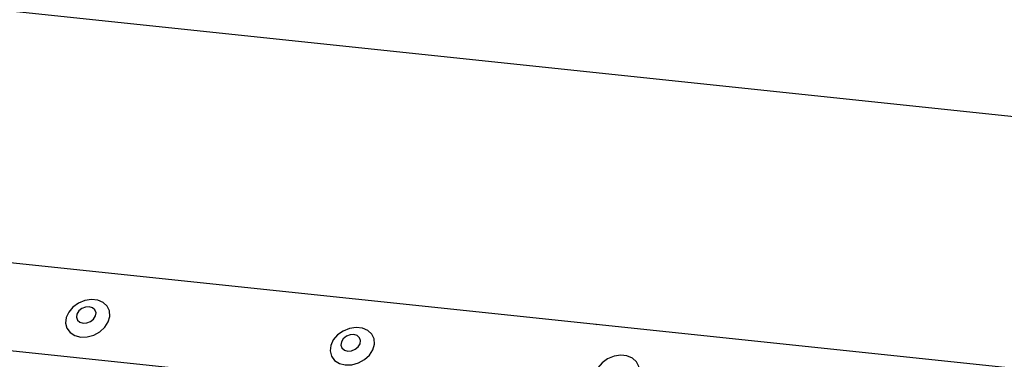
# Model space of a CAD drawing. Units: millimetres. Extents: x -23272466 to 44913, y -22484634 to 188.
# Drawn here: x -23270538 to -23270533, y -22483651 to -22483649 of the extents above; entities that cross this region are included whole.
import ezdxf

# ---------------------------------------------------------------- set-up
doc = ezdxf.new("R2010")
doc.units = ezdxf.units.MM
doc.layers.add('KEYLITE INDICATIVE VIEW FLASHING 1', color=252, linetype='Continuous')

msp = doc.modelspace()

# ---------------------------------------------------------------- linework, layer by layer
at = {"layer": 'KEYLITE INDICATIVE VIEW FLASHING 1', "linetype": 'Continuous'}
for p, q in [((-23270561.4357, -22483646.18), (-23270506.898, -22483651.9294)), ((-23270564.9121, -22483647.2404), (-23270534.15, -22483650.4788)), ((-23270565.0943, -22483647.7179), (-23270534.3299, -22483650.9566)), ((-23270534.15, -22483650.4788), (-23270504.044, -22483653.6483))]:
    msp.add_line(p, q, dxfattribs=at)
at = {"layer": 'KEYLITE INDICATIVE VIEW FLASHING 1', "linetype": 'Continuous', "flags": 128}
for points in [[(-23270537.7221, -22483650.4817), (-23270537.6851, -22483650.4807), (-23270537.6479, -22483650.4705), (-23270537.6138, -22483650.4519), (-23270537.5857, -22483650.4266), (-23270537.5663, -22483650.3968), (-23270537.5571, -22483650.3652), (-23270537.5591, -22483650.3346), (-23270537.5721, -22483650.3077), (-23270537.5949, -22483650.2869), (-23270537.6254, -22483650.2741), (-23270537.661, -22483650.2703), (-23270537.6985, -22483650.276), (-23270537.7346, -22483650.2906), (-23270537.7661, -22483650.3128), (-23270537.7901, -22483650.3407), (-23270537.8045, -22483650.3717), (-23270537.8081, -22483650.4031), (-23270537.8006, -22483650.4322), (-23270537.7825, -22483650.4563), (-23270537.7556, -22483650.4733), (-23270537.7221, -22483650.4817)], [(-23270537.7087, -22483650.4038), (-23270537.6872, -22483650.4023), (-23270537.6663, -22483650.3941), (-23270537.6492, -22483650.3802), (-23270537.6385, -22483650.3628), (-23270537.6358, -22483650.3446), (-23270537.6416, -22483650.3284), (-23270537.6549, -22483650.3165), (-23270537.6737, -22483650.3108), (-23270537.6952, -22483650.3122), (-23270537.7161, -22483650.3205), (-23270537.7332, -22483650.3344), (-23270537.7439, -22483650.3517), (-23270537.7466, -22483650.3699), (-23270537.7408, -22483650.3862), (-23270537.7275, -22483650.3981), (-23270537.7087, -22483650.4038)], [(-23270536.2287, -22483650.6389), (-23270536.1917, -22483650.638), (-23270536.1545, -22483650.6277), (-23270536.1203, -22483650.6091), (-23270536.0923, -22483650.5838), (-23270536.0728, -22483650.554), (-23270536.0637, -22483650.5224), (-23270536.0657, -22483650.4918), (-23270536.0787, -22483650.4649), (-23270536.1015, -22483650.4441), (-23270536.132, -22483650.4313), (-23270536.1676, -22483650.4275), (-23270536.2051, -22483650.4332), (-23270536.2412, -22483650.4478), (-23270536.2727, -22483650.47), (-23270536.2967, -22483650.4979), (-23270536.3111, -22483650.5289), (-23270536.3147, -22483650.5604), (-23270536.3072, -22483650.5894), (-23270536.2891, -22483650.6135), (-23270536.2621, -22483650.6306), (-23270536.2287, -22483650.6389)], [(-23270536.2153, -22483650.561), (-23270536.1938, -22483650.5596), (-23270536.1729, -22483650.5513), (-23270536.1558, -22483650.5374), (-23270536.1451, -22483650.5201), (-23270536.1424, -22483650.5019), (-23270536.1482, -22483650.4856), (-23270536.1615, -22483650.4737), (-23270536.1803, -22483650.468), (-23270536.2018, -22483650.4695), (-23270536.2227, -22483650.4777), (-23270536.2398, -22483650.4916), (-23270536.2505, -22483650.509), (-23270536.2532, -22483650.5272), (-23270536.2474, -22483650.5434), (-23270536.2341, -22483650.5553), (-23270536.2153, -22483650.561)], [(-23270534.7353, -22483650.7962), (-23270534.6983, -22483650.7952), (-23270534.6611, -22483650.7849), (-23270534.6269, -22483650.7663), (-23270534.5989, -22483650.741), (-23270534.5794, -22483650.7112), (-23270534.5703, -22483650.6796), (-23270534.5723, -22483650.649), (-23270534.5853, -22483650.6221), (-23270534.608, -22483650.6013), (-23270534.6386, -22483650.5885), (-23270534.6742, -22483650.5847), (-23270534.7117, -22483650.5904), (-23270534.7478, -22483650.605), (-23270534.7792, -22483650.6272), (-23270534.8033, -22483650.6551), (-23270534.8177, -22483650.6861), (-23270534.8213, -22483650.7176), (-23270534.8137, -22483650.7467), (-23270534.7957, -22483650.7708), (-23270534.7687, -22483650.7878), (-23270534.7353, -22483650.7962)], [(-23270534.7353, -22483650.7962), (-23270534.6983, -22483650.7952), (-23270534.6611, -22483650.7849), (-23270534.6269, -22483650.7663), (-23270534.5989, -22483650.741), (-23270534.5794, -22483650.7112), (-23270534.5703, -22483650.6796), (-23270534.5723, -22483650.649), (-23270534.5853, -22483650.6221), (-23270534.608, -22483650.6013), (-23270534.6386, -22483650.5885), (-23270534.6742, -22483650.5847), (-23270534.7117, -22483650.5904), (-23270534.7478, -22483650.605), (-23270534.7792, -22483650.6272), (-23270534.8033, -22483650.6551), (-23270534.8177, -22483650.6861), (-23270534.8213, -22483650.7176), (-23270534.8137, -22483650.7467), (-23270534.7957, -22483650.7708), (-23270534.7687, -22483650.7878), (-23270534.7353, -22483650.7962)]]:
    msp.add_lwpolyline(points, dxfattribs=at)
at = {"layer": 'KEYLITE INDICATIVE VIEW FLASHING 1', "linetype": 'Continuous'}
msp.add_arc((-23270534.6408, -22483650.4821), 0.1827, 156.6251, 159.4069, dxfattribs=at)

doc.saveas('drawing.dxf')
